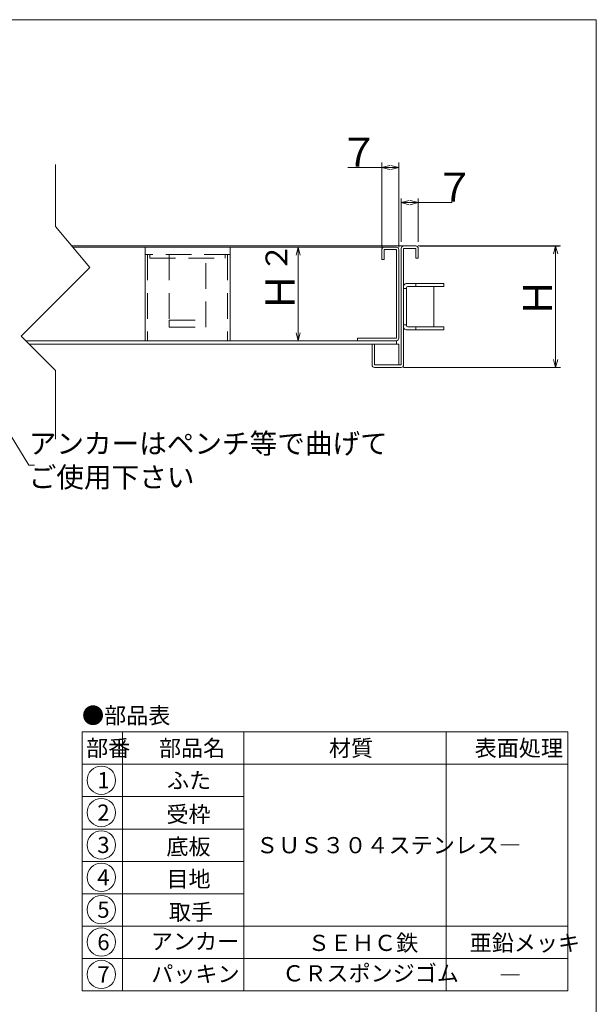
# Model space of a CAD drawing. Units: inches. Extents: x -201090 to -197805, y -371393 to -369543.
# Drawn here: x -200468 to -199755, y -370760 to -369543 of the extents above; entities that cross this region are included whole.
import ezdxf

# ---------------------------------------------------------------- set-up
doc = ezdxf.new("R2010")
doc.units = ezdxf.units.IN
doc.header["$LTSCALE"] = 5
doc.header["$MEASUREMENT"] = 0
doc.header["$PDMODE"] = 65
doc.header["$PDSIZE"] = 0.2
doc.linetypes.add('DIVIDE', pattern=[1.25, 0.5, -0.25, 0, -0.25, 0, -0.25])
doc.linetypes.add('HIDDEN', pattern=[9.525, 6.35, -3.175])
doc.layers.get('DEFPOINTS').update_dxf_attribs({"color": 3, "linetype": 'DIVIDE', "lineweight": 0})
for name, color, linetype, lineweight in [('1', 7, 'Continuous', 0), ('11', 7, 'Continuous', 0), ('3', 7, 'Continuous', 0), ('5', 7, 'Continuous', 0)]:
    doc.layers.add(name, color=color, linetype=linetype, lineweight=lineweight)
doc.styles.add('MTSTANDARD', font='MONOTXT.shx', dxfattribs={"bigfont": 'EXTFONT.shx'})
doc.styles.add('MTSTANDARD1', font='MONOTXT.shx', dxfattribs={"bigfont": 'EXTFONT.shx'})
doc.styles.add('MTSTANDARD8', font='MONOTXT.shx', dxfattribs={"bigfont": 'EXTFONT.shx'})
doc.styles.get("Standard").update_dxf_attribs({"font": 'MONOTXT.shx', "width": 0.8, "bigfont": 'EXTFONT.shx'})
doc.styles.add('WinFont6', font='txt', dxfattribs={"width": 0.4})
doc.styles.add('WinFont7', font='txt', dxfattribs={"width": 0.4})
doc.styles.add('WinFont8', font='txt', dxfattribs={"width": 0.4})
doc.styles.add('WinFont9', font='txt', dxfattribs={"width": 0.4})
doc.dimstyles.new('DIMSTYEX_10', dxfattribs={"dimscale": 5, "dimtxt": 6.422528, "dimasz": 2, "dimexe": 1, "dimexo": 1, "dimgap": 2, "dimtad": 3, "dimdec": 3, "dimdsep": 46, "dimtxsty": 'WinFont7', "dimblk": 'OPEN30', "dimblk1": 'OPEN30', "dimblk2": 'OPEN30', "dimsah": 1, "dimcen": 0, "dimclrd": 1, "dimclre": 1, "dimclrt": 7, "dimadec": 3, "dimazin": 2, "dimtfac": 0.75, "dimtdec": 3, "dimtofl": 0, "dimtmove": 0, "dimatfit": 3, "dimfxl": 1, "dimtolj": 1, "dimtzin": 0, "dimlwd": -1, "dimlwe": -1, "dimarcsym": 0})
doc.dimstyles.new('DIMSTYEX_11', dxfattribs={"dimscale": 5, "dimtxt": 6.422528, "dimasz": 2, "dimexe": 1, "dimexo": 1, "dimgap": 1, "dimtad": 3, "dimdec": 3, "dimdsep": 46, "dimtxsty": 'WinFont8', "dimblk": 'OPEN30', "dimblk1": 'OPEN30', "dimblk2": 'OPEN30', "dimsah": 1, "dimcen": 0, "dimse1": 1, "dimse2": 1, "dimclrd": 1, "dimclre": 1, "dimclrt": 7, "dimadec": 3, "dimazin": 2, "dimtfac": 0.75, "dimtdec": 3, "dimtofl": 0, "dimtmove": 2, "dimatfit": 3, "dimfxl": 1, "dimtolj": 1, "dimtzin": 0, "dimlwd": -1, "dimlwe": -1, "dimarcsym": 0})
doc.dimstyles.new('DIMSTYEX_12', dxfattribs={"dimscale": 5, "dimtxt": 6.422528, "dimasz": 2, "dimexe": 1, "dimexo": 1, "dimgap": 1, "dimtad": 3, "dimdec": 3, "dimdsep": 46, "dimtxsty": 'WinFont9', "dimblk": 'OPEN30', "dimblk1": 'OPEN30', "dimblk2": 'OPEN30', "dimsah": 1, "dimcen": 0, "dimclrd": 1, "dimclre": 1, "dimclrt": 7, "dimadec": 3, "dimazin": 2, "dimtfac": 0.75, "dimtdec": 3, "dimtofl": 0, "dimtmove": 2, "dimatfit": 3, "dimfxl": 1, "dimtolj": 1, "dimtzin": 0, "dimlwd": -1, "dimlwe": -1, "dimarcsym": 0})
doc.dimstyles.new('DIMSTYEX_13', dxfattribs={"dimscale": 5, "dimtxt": 5, "dimasz": 3, "dimexe": 1, "dimexo": 1, "dimgap": 1, "dimtad": 3, "dimdec": 3, "dimdsep": 46, "dimtxsty": 'Standard', "dimblk": 'OPEN30', "dimcen": 0, "dimclrd": 1, "dimclre": 1, "dimclrt": 7, "dimadec": 3, "dimazin": 2, "dimtfac": 0.75, "dimtdec": 4, "dimtofl": 0, "dimtmove": 0, "dimatfit": 3, "dimldrblk": 'OPEN30', "dimfxl": 1, "dimtolj": 1, "dimtzin": 0, "dimlwd": -1, "dimlwe": -1, "dimarcsym": 0})
doc.dimstyles.new('DIMSTYEX_9', dxfattribs={"dimscale": 5, "dimtxt": 6.422528, "dimasz": 2, "dimexe": 1, "dimexo": 1, "dimgap": 2, "dimtad": 3, "dimdec": 3, "dimdsep": 46, "dimtxsty": 'WinFont6', "dimblk": 'OPEN30', "dimblk1": 'OPEN30', "dimblk2": 'OPEN30', "dimsah": 1, "dimcen": 0, "dimclrd": 1, "dimclre": 1, "dimclrt": 7, "dimadec": 3, "dimazin": 2, "dimtfac": 0.75, "dimtdec": 3, "dimtofl": 0, "dimtmove": 0, "dimatfit": 3, "dimfxl": 1, "dimtolj": 1, "dimtzin": 0, "dimlwd": -1, "dimlwe": -1, "dimarcsym": 0})

# ---------------------------------------------------------------- blocks, each defined once
blk = doc.blocks.new('BLK0', base_point=(-200366.8, -370722.9))
at = {"layer": '1', "color": 3, "linetype": 'Continuous'}
blk.add_circle((-200366.8, -370722.9), 17.5, dxfattribs=at)
at = {"layer": '1', "color": 2, "linetype": 'Continuous', "insert": (-200371.8, -370732.9), "char_height": 20, "attachment_point": 7, "line_spacing_factor": 0.78125, "style": 'MTSTANDARD1'}
blk.add_mtext('{\\fＭＳ ゴシック|b0|i0|c128|p49;\\W1.0;7}', dxfattribs=at)
blk = doc.blocks.new('BLK1', base_point=(-200366.8, -370482.9))
at = {"layer": '1', "color": 3, "linetype": 'Continuous'}
blk.add_circle((-200366.8, -370482.9), 17.5, dxfattribs=at)
at = {"layer": '1', "color": 2, "linetype": 'Continuous', "insert": (-200371.8, -370492.9), "char_height": 20, "attachment_point": 7, "line_spacing_factor": 0.78125, "style": 'MTSTANDARD1'}
blk.add_mtext('{\\fＭＳ ゴシック|b0|i0|c128|p49;\\W1.0;1}', dxfattribs=at)
blk = doc.blocks.new('BLK2', base_point=(-200366.8, -370522.9))
at = {"layer": '1', "color": 3, "linetype": 'Continuous'}
blk.add_circle((-200366.8, -370522.9), 17.5, dxfattribs=at)
at = {"layer": '1', "color": 2, "linetype": 'Continuous', "insert": (-200371.8, -370532.9), "char_height": 20, "attachment_point": 7, "line_spacing_factor": 0.78125, "style": 'MTSTANDARD1'}
blk.add_mtext('{\\fＭＳ ゴシック|b0|i0|c128|p49;\\W1.0;2}', dxfattribs=at)
blk = doc.blocks.new('BLK3', base_point=(-200366.8, -370562.9))
at = {"layer": '1', "color": 3, "linetype": 'Continuous'}
blk.add_circle((-200366.8, -370562.9), 17.5, dxfattribs=at)
at = {"layer": '1', "color": 2, "linetype": 'Continuous', "insert": (-200371.8, -370572.9), "char_height": 20, "attachment_point": 7, "line_spacing_factor": 0.78125, "style": 'MTSTANDARD1'}
blk.add_mtext('{\\fＭＳ ゴシック|b0|i0|c128|p49;\\W1.0;3}', dxfattribs=at)
blk = doc.blocks.new('BLK4', base_point=(-200366.8, -370602.9))
at = {"layer": '1', "color": 3, "linetype": 'Continuous'}
blk.add_circle((-200366.8, -370602.9), 17.5, dxfattribs=at)
at = {"layer": '1', "color": 2, "linetype": 'Continuous', "insert": (-200371.8, -370612.9), "char_height": 20, "attachment_point": 7, "line_spacing_factor": 0.78125, "style": 'MTSTANDARD1'}
blk.add_mtext('{\\fＭＳ ゴシック|b0|i0|c128|p49;\\W1.0;4}', dxfattribs=at)
blk = doc.blocks.new('BLK5', base_point=(-200366.8, -370642.9))
at = {"layer": '1', "color": 3, "linetype": 'Continuous'}
blk.add_circle((-200366.8, -370642.9), 17.5, dxfattribs=at)
at = {"layer": '1', "color": 2, "linetype": 'Continuous', "insert": (-200371.8, -370652.9), "char_height": 20, "attachment_point": 7, "line_spacing_factor": 0.78125, "style": 'MTSTANDARD1'}
blk.add_mtext('{\\fＭＳ ゴシック|b0|i0|c128|p49;\\W1.0;5}', dxfattribs=at)
blk = doc.blocks.new('BLK6', base_point=(-200366.8, -370682.9))
at = {"layer": '1', "color": 3, "linetype": 'Continuous'}
blk.add_circle((-200366.8, -370682.9), 17.5, dxfattribs=at)
at = {"layer": '1', "color": 2, "linetype": 'Continuous', "insert": (-200371.8, -370692.9), "char_height": 20, "attachment_point": 7, "line_spacing_factor": 0.78125, "style": 'MTSTANDARD1'}
blk.add_mtext('{\\fＭＳ ゴシック|b0|i0|c128|p49;\\W1.0;6}', dxfattribs=at)
blk = doc.blocks.new('_OPEN30')
at = {"color": 0, "linetype": 'ByBlock', "lineweight": -2}
for p, q in [((-1, 0.268), (0, 0)), ((-1, 0.268), (0, 0)), ((0, 0), (-1, -0.268)), ((0, 0), (-1, 0)), ((0, 0), (-1, -0.268)), ((0, 0), (-1, 0))]:
    blk.add_line(p, q, dxfattribs=at)
blk = doc.blocks.new('_D6')
at = {"layer": '1', "color": 1, "linetype": 'Continuous'}
for p, q in [((-199996.4, -369817.8), (-199996.4, -369764.2)), ((-199975.4, -369817.8), (-199975.4, -369764.2)), ((-199996.4, -369769.2), (-199975.4, -369769.2)), ((-199975.4, -369769.2), (-199933.3, -369769.2))]:
    blk.add_line(p, q, dxfattribs=at)
at = {"layer": 'DEFPOINTS', "color": 1, "linetype": 'Continuous'}
for p in [(-199975.4, -369769.2), (-199996.4, -369822.8), (-199975.4, -369822.8)]:
    blk.add_point(p, dxfattribs=at)
at = {"layer": '1', "color": 1, "linetype": 'Continuous', "xscale": 9.848077530128649, "yscale": 9.848077530128649, "zscale": 9.848077530128649, "rotation": 180}
blk.add_blockref('_OPEN30', (-199996.4, -369769.2), dxfattribs=at)
at = {"layer": '1', "color": 1, "linetype": 'Continuous', "xscale": 9.848077530128649, "yscale": 9.848077530128649, "zscale": 9.848077530128649}
blk.add_blockref('_OPEN30', (-199975.4, -369769.2), dxfattribs=at)
at = {"layer": '1', "color": 7, "linetype": 'Continuous', "insert": (-199954.9, -369768.2), "char_height": 35.84, "attachment_point": 7, "line_spacing_factor": 0.8, "style": 'MTSTANDARD8'}
blk.add_mtext('{\\fＭＳ ゴシック|b0|i0|c128|p49;\\W1.0;７}', dxfattribs=at)
blk = doc.blocks.new('_D7')
at = {"layer": '1', "color": 1, "linetype": 'Continuous'}
for p, q in [((-200020.4, -369725.8), (-200062.5, -369725.8)), ((-200020.4, -369819.3), (-200020.4, -369720.8)), ((-200020.4, -369725.8), (-199999.4, -369725.8)), ((-199999.4, -369819.3), (-199999.4, -369720.8))]:
    blk.add_line(p, q, dxfattribs=at)
at = {"layer": 'DEFPOINTS', "color": 1, "linetype": 'Continuous'}
for p in [(-199999.4, -369725.8), (-200020.4, -369824.3), (-199999.4, -369824.3)]:
    blk.add_point(p, dxfattribs=at)
at = {"layer": '1', "color": 1, "linetype": 'Continuous', "xscale": 9.848077530128649, "yscale": 9.848077530128649, "zscale": 9.848077530128649, "rotation": 180}
blk.add_blockref('_OPEN30', (-200020.4, -369725.8), dxfattribs=at)
at = {"layer": '1', "color": 1, "linetype": 'Continuous', "xscale": 9.848077530128649, "yscale": 9.848077530128649, "zscale": 9.848077530128649}
blk.add_blockref('_OPEN30', (-199999.4, -369725.8), dxfattribs=at)
at = {"layer": '1', "color": 7, "linetype": 'Continuous', "insert": (-200073, -369724.8), "char_height": 35.84, "attachment_point": 7, "line_spacing_factor": 0.8, "style": 'MTSTANDARD8'}
blk.add_mtext('{\\fＭＳ ゴシック|b0|i0|c128|p49;\\W1.0;７}', dxfattribs=at)
blk = doc.blocks.new('_D8')
at = {"layer": '1', "color": 1, "linetype": 'Continuous'}
blk.add_line((-200123.7, -369824.3), (-200123.7, -369939.8), dxfattribs=at)
at = {"layer": 'DEFPOINTS', "color": 1, "linetype": 'Continuous'}
for p in [(-200123.7, -369824.3), (-200123.7, -369939.8), (-200123.7, -369939.8)]:
    blk.add_point(p, dxfattribs=at)
at = {"layer": '1', "color": 1, "linetype": 'Continuous', "xscale": 9.848077530099545, "yscale": 9.848077530099545, "zscale": 9.848077530099545}
for p, rotation in [((-200123.7, -369824.3), 90), ((-200123.7, -369939.8), 270)]:
    blk.add_blockref('_OPEN30', p, dxfattribs=dict(at, rotation=rotation))
at = {"layer": '1', "color": 7, "linetype": 'Continuous', "insert": (-200128.2, -369904.4), "char_height": 35.84, "attachment_point": 7, "rotation": 90, "line_spacing_factor": 0.8, "style": 'MTSTANDARD8'}
blk.add_mtext('{\\fＭＳ Ｐゴシック|b0|i0|c128|p50;\\W1.0;Ｈ{\\H0.75x;\\A0;２}}', dxfattribs=at)
blk = doc.blocks.new('_D9')
at = {"layer": '1', "color": 1, "linetype": 'Continuous'}
for p, q in [((-199973.4, -369822.8), (-199800.7, -369822.8)), ((-199805.7, -369822.8), (-199805.7, -369972.8)), ((-199988.4, -369972.8), (-199800.7, -369972.8))]:
    blk.add_line(p, q, dxfattribs=at)
at = {"layer": 'DEFPOINTS', "color": 1, "linetype": 'Continuous'}
for p in [(-199978.4, -369822.8), (-199993.4, -369972.8), (-199805.7, -369972.8)]:
    blk.add_point(p, dxfattribs=at)
at = {"layer": '1', "color": 1, "linetype": 'Continuous', "xscale": 9.848077530099545, "yscale": 9.848077530099545, "zscale": 9.848077530099545}
for p, rotation in [((-199805.7, -369822.8), 90), ((-199805.7, -369972.8), 270)]:
    blk.add_blockref('_OPEN30', p, dxfattribs=dict(at, rotation=rotation))
at = {"layer": '1', "color": 7, "linetype": 'Continuous', "insert": (-199810.2, -369911.2), "char_height": 35.84, "attachment_point": 7, "rotation": 90, "line_spacing_factor": 0.8, "style": 'MTSTANDARD8'}
blk.add_mtext('{\\fＭＳ Ｐゴシック|b0|i0|c128|p50;\\W1.0;Ｈ}', dxfattribs=at)

msp = doc.modelspace()

# ---------------------------------------------------------------- hatches: boundary and pattern name
at = {"layer": '3', "linetype": 'Continuous'}
h = msp.add_hatch(dxfattribs=at)
h.set_pattern_fill('_U', scale=250, style=0, pattern_type=0)
h.set_pattern_definition([(0, (0, 0), (0, 250), [])])
h.paths.add_polyline_path([(-199999.409, -369969.7914), (-200029.409, -369969.7914), (-200029.409, -369944.2914), (-199999.409, -369944.2914)], flags=0)

# ---------------------------------------------------------------- linework, layer by layer
at = {"layer": '1', "color": 7, "linetype": 'Continuous'}
for p, q in [((-201090.4401, -369543.1458), (-199755.4401, -369543.1458)), ((-199755.4401, -369543.1458), (-199755.4401, -371393.1458)), ((-200423.291, -369722.1957), (-200423.291, -369798.5202)), ((-200423.291, -369798.5202), (-200380.889, -369849.4032)), ((-200380.889, -369849.4032), (-200465.6945, -369934.2087)), ((-200465.6945, -369934.2087), (-200423.291, -369976.6107)), ((-200423.291, -369976.6107), (-200423.291, -370061.4162)), ((-200390.7371, -370423.2228), (-200390.7371, -370743.2228)), ((-200390.7371, -370423.2228), (-199790.7371, -370423.2228)), ((-200340.7371, -370423.2228), (-200340.7371, -370743.2228)), ((-200190.7371, -370743.2228), (-200190.7371, -370423.2228)), ((-199940.7371, -370423.2228), (-199940.7371, -370743.2228)), ((-199790.7371, -370423.2228), (-199790.7371, -370743.2228)), ((-200390.7371, -370463.2228), (-199790.7371, -370463.2228)), ((-200390.7371, -370503.2228), (-200190.7371, -370503.2228)), ((-200390.7371, -370543.2228), (-200190.7371, -370543.2228)), ((-200390.7371, -370583.2228), (-200190.7371, -370583.2228)), ((-200390.7371, -370623.2228), (-200190.7371, -370623.2228)), ((-200390.7371, -370663.2228), (-199790.7371, -370663.2228)), ((-200390.7371, -370703.2228), (-199790.7371, -370703.2228)), ((-200390.7371, -370743.2228), (-199790.7371, -370743.2228))]:
    msp.add_line(p, q, dxfattribs=at)
at = {"layer": '11', "color": 3, "linetype": 'Continuous'}
for p, q in [((-200020.409, -369824.2914), (-200020.409, -369719.7535)), ((-199999.409, -369824.2914), (-199999.409, -369719.7535)), ((-200136.8214, -369824.2914), (-200117.6725, -369824.2914)), ((-199975.409, -369822.7914), (-199799.6713, -369822.7914)), ((-200136.8214, -369939.7914), (-200117.6725, -369939.7914)), ((-199993.409, -369972.7914), (-199799.6713, -369972.7914))]:
    msp.add_line(p, q, dxfattribs=at)
at = {"layer": '3', "color": 7, "linetype": 'Continuous'}
for p, q in [((-200020.409, -369839.2914), (-200020.409, -369827.2914)), ((-200017.409, -369824.2914), (-200002.409, -369824.2914)), ((-200002.409, -369827.2914), (-200017.409, -369827.2914)), ((-200017.409, -369827.2914), (-200017.409, -369839.2914)), ((-200002.409, -369936.7914), (-200002.409, -369827.2914)), ((-199999.409, -369827.2914), (-199999.409, -369936.7914)), ((-199996.409, -369825.7914), (-199996.409, -369969.7914)), ((-199978.409, -369822.7914), (-199993.409, -369822.7914)), ((-199993.409, -369969.7914), (-199993.409, -369825.7914)), ((-199993.409, -369825.7914), (-199978.409, -369825.7914)), ((-199978.409, -369825.7914), (-199978.409, -369837.7914)), ((-199975.409, -369837.7914), (-199975.409, -369825.7914)), ((-200017.409, -369839.2914), (-200020.409, -369839.2914)), ((-199978.409, -369837.7914), (-199975.409, -369837.7914)), ((-200002.409, -369936.7914), (-200050.409, -369936.7914)), ((-200029.409, -369944.2914), (-200032.409, -369944.2914)), ((-200032.409, -369944.2914), (-200032.409, -369969.7914)), ((-200029.409, -369969.7914), (-200029.409, -369944.2914)), ((-200029.409, -369969.7914), (-200029.409, -369944.2914)), ((-200029.409, -369944.2914), (-199999.409, -369944.2914)), ((-199999.409, -369944.2914), (-199999.409, -369969.7914)), ((-199996.409, -369969.7914), (-200029.409, -369969.7914)), ((-199999.409, -369969.7914), (-200029.409, -369969.7914))]:
    msp.add_line(p, q, dxfattribs=at)
for centre, start, end in [((-200017.409, -369827.2914), 90, 180), ((-200002.409, -369827.2914), 0, 90), ((-199993.409, -369825.7914), 90, 180), ((-199978.409, -369825.7914), 0, 90), ((-200029.409, -369969.7914), 180, 270)]:
    msp.add_arc(centre, 3, start, end, dxfattribs=at)
at = {"layer": '5', "color": 7, "linetype": 'Continuous'}
for p, q in [((-200403.0652, -369822.7914), (-199978.409, -369822.7914)), ((-200312.909, -369824.2914), (-200401.8152, -369824.2914)), ((-200312.909, -369824.2914), (-200207.909, -369824.2914)), ((-200312.909, -369833.2914), (-200312.909, -369824.2914)), ((-200207.909, -369824.2914), (-200207.909, -369833.2914)), ((-200207.909, -369824.2914), (-200015.4977, -369824.2914)), ((-200312.909, -369833.2914), (-200312.909, -369939.7914)), ((-200207.909, -369939.7914), (-200207.909, -369833.2914)), ((-199993.409, -369872.2914), (-199993.409, -369923.2914)), ((-199989.809, -369875.2914), (-199993.409, -369875.2914)), ((-199993.409, -369875.2914), (-199993.409, -369920.2914)), ((-199990.409, -369869.2914), (-199943.9795, -369869.2914)), ((-199989.809, -369875.2914), (-199989.809, -369874.3914)), ((-199989.809, -369920.2914), (-199989.809, -369875.2914)), ((-199943.9795, -369872.8914), (-199988.309, -369872.8914)), ((-199978.409, -369869.2914), (-199978.409, -369872.8914)), ((-199955.9795, -369872.8914), (-199955.9795, -369922.6914)), ((-199943.9795, -369869.2914), (-199943.9795, -369872.8914)), ((-199993.409, -369920.2914), (-199989.809, -369920.2914)), ((-199990.409, -369926.2914), (-199943.9795, -369926.2914)), ((-199989.809, -369920.2914), (-199989.809, -369921.1914)), ((-199943.9795, -369922.6914), (-199988.309, -369922.6914)), ((-199978.409, -369922.6914), (-199978.409, -369926.2914)), ((-199943.9795, -369926.2914), (-199943.9795, -369922.6914)), ((-200050.409, -369939.7914), (-200050.409, -369936.7914)), ((-200002.409, -369939.7914), (-200460.1116, -369939.7914)), ((-200455.6114, -369944.2914), (-200002.409, -369944.2914)), ((-200312.909, -369939.7914), (-200207.909, -369939.7914)), ((-200002.409, -369939.7914), (-200050.409, -369939.7914)), ((-200002.409, -369944.2914), (-200002.409, -369939.7914)), ((-200029.409, -369972.7914), (-199996.409, -369972.7914))]:
    msp.add_line(p, q, dxfattribs=at)
at = {"layer": '5', "color": 7, "linetype": 'HIDDEN'}
for p, q in [((-200207.909, -369833.2914), (-200312.909, -369833.2914)), ((-200312.909, -369833.2914), (-200306.909, -369833.2914)), ((-200312.909, -369833.2914), (-200309.909, -369833.2914)), ((-200309.909, -369833.2914), (-200309.909, -369939.7914)), ((-200306.909, -369833.2914), (-200306.909, -369837.7914)), ((-200306.909, -369837.7914), (-200213.909, -369837.7914)), ((-200282.909, -369833.2914), (-200282.909, -369923.2914)), ((-200237.909, -369923.2914), (-200237.909, -369833.2914)), ((-200213.909, -369837.7914), (-200213.909, -369833.2914)), ((-200207.909, -369833.2914), (-200210.909, -369833.2914)), ((-200210.909, -369833.2914), (-200210.909, -369939.7914)), ((-200282.909, -369923.2914), (-200282.909, -369914.2914)), ((-200282.909, -369914.2914), (-200237.909, -369914.2914)), ((-200282.909, -369923.2914), (-200237.909, -369923.2914))]:
    msp.add_line(p, q, dxfattribs=at)
at = {"layer": '5', "color": 7, "linetype": 'Continuous'}
for centre, radius, start, end in [((-199990.409, -369872.2914), 3, 90, 180), ((-199988.309, -369874.3914), 1.5, 90, 180), ((-199990.409, -369923.2914), 3, 180, 270), ((-199988.309, -369921.1914), 1.5, 180, 270), ((-200002.409, -369936.7914), 3, 270, 0), ((-199996.409, -369969.7914), 3, 270, 0)]:
    msp.add_arc(centre, radius, start, end, dxfattribs=at)

# ---------------------------------------------------------------- block references
at = {"layer": '1', "color": 3, "linetype": 'Continuous'}
for name, p in [('BLK1', (-200366.8404, -370482.9274)), ('BLK2', (-200366.8404, -370522.9274)), ('BLK3', (-200366.8404, -370562.9274)), ('BLK4', (-200366.8404, -370602.9274)), ('BLK5', (-200366.8404, -370642.9274)), ('BLK6', (-200366.8404, -370682.9274)), ('BLK0', (-200366.8404, -370722.9274))]:
    msp.add_blockref(name, p, dxfattribs=at)

# ---------------------------------------------------------------- texts
at = {"layer": '1', "color": 7, "linetype": 'Continuous', "insert": (-200456.5107, -370128.8233), "char_height": 25, "attachment_point": 7, "style": 'MTSTANDARD'}
msp.add_mtext('アンカーはペンチ等で曲げて\\Pご使用下さい', dxfattribs=at)
at = {"layer": '1', "color": 7, "linetype": 'Continuous', "char_height": 20, "attachment_point": 7, "style": 'MTSTANDARD1'}
for s, insert, line_spacing_factor in [('{\\fＭＳ 明朝|b0|i0|c128|p17;\\W1.0;●部品表}', (-200390.7371, -370412.9884), 1.203125), ('{\\fＭＳ 明朝|b0|i0|c128|p17;\\W1.0;部番}', (-200385.7371, -370453.2228), 0.9375), ('{\\fＭＳ 明朝|b0|i0|c128|p17;\\W1.0;部品名}', (-200295.7371, -370453.2228), 0.9375), ('{\\fＭＳ 明朝|b0|i0|c128|p17;\\W1.0;材質}', (-200085.7371, -370453.2228), 0.625), ('{\\fＭＳ 明朝|b0|i0|c128|p17;\\W1.0;表面処理}', (-199905.7371, -370453.2228), 0.9375), ('{\\fＭＳ 明朝|b0|i0|c128|p17;\\W1.0;ふた}', (-200285.7371, -370493.2228), 1.875), ('{\\fＭＳ 明朝|b0|i0|c128|p17;\\W1.0;受枠}', (-200286.4534, -370535.0188), 1.875), ('{\\fＭＳ 明朝|b0|i0|c128|p17;\\W1.0;底板}', (-200286.4534, -370575.0188), 1.875), ('{\\fＭＳ 明朝|b0|i0|c128|p17;\\W1.0;ＳＵＳ３０４ステンレス}', (-200175.7371, -370573.2228), 1.875), ('{\\fＭＳ 明朝|b0|i0|c128|p17;\\W1.0;―}', (-199875.7371, -370573.2228), 1.875), ('{\\fＭＳ 明朝|b0|i0|c128|p17;\\W1.0;目地}', (-200286.4534, -370615.0188), 1.875), ('{\\fＭＳ 明朝|b0|i0|c128|p17;\\W1.0;取手}', (-200283.5119, -370655.8135), 1.875), ('{\\fＭＳ 明朝|b0|i0|c128|p17;\\W1.0;アンカー}', (-200305.7371, -370692.0401), 1.875), ('{\\fＭＳ 明朝|b0|i0|c128|p17;\\W1.0;ＳＥＨＣ鉄}', (-200111.8862, -370693.9432), 1.875), ('{\\fＭＳ 明朝|b0|i0|c128|p17;\\W1.0;亜鉛メッキ}', (-199911.8862, -370693.9432), 1.875), ('{\\fＭＳ 明朝|b0|i0|c128|p17;\\W1.0;パッキン}', (-200305.2217, -370732.3464), 1.875), ('{\\fＭＳ 明朝|b0|i0|c128|p17;\\W1.0;ＣＲスポンジゴム}', (-200143.4266, -370731.5828), 1.875), ('{\\fＭＳ 明朝|b0|i0|c128|p17;\\W1.0;―}', (-199875.5059, -370733.7301), 1.875)]:
    msp.add_mtext(s, dxfattribs=dict(at, insert=insert, line_spacing_factor=line_spacing_factor))

# ---------------------------------------------------------------- dimensions: what is measured, and where the dimension line sits
at = {"layer": '1', "color": 1, "linetype": 'Continuous'}
for base, p1, p2, dimstyle, override, picture, middle in [((-199999.409, -369725.7535), (-200020.409, -369824.2914), (-199999.409, -369824.2914), 'DIMSTYEX_10', {"dimtxt": 6.422528, "dimasz": 2, "dimgap": 2, "dimtxsty": 'WinFont7', "dimblk1": 'OPEN30', "dimblk2": 'OPEN30', "dimsah": 1, "dimtdec": 3}, '_D7', (-200040.909, -369724.7535)), ((-199975.409, -369769.2102), (-199996.409, -369822.7914), (-199975.409, -369822.7914), 'DIMSTYEX_9', {"dimtxt": 6.422528, "dimasz": 2, "dimgap": 2, "dimtxsty": 'WinFont6', "dimblk1": 'OPEN30', "dimblk2": 'OPEN30', "dimsah": 1, "dimtdec": 3}, '_D6', (-199954.909, -369768.2102))]:
    dim = msp.add_linear_dim(base=base, p1=p1, p2=p2, text='７', dimstyle=dimstyle, override=override, dxfattribs=at)
    dim.commit()
    dim.dimension.update_dxf_attribs({"geometry": picture, "text_midpoint": middle, "dimtype": 160})
for base, p1, p2, text, dimstyle, override, picture, middle in [((-200123.6725, -369939.7914), (-200123.6725, -369824.2914), (-200123.6725, -369939.7914), 'Ｈ{\\H0.75x;\\A0;２}', 'DIMSTYEX_11', {"dimtxt": 6.422528, "dimasz": 2, "dimtxsty": 'WinFont8', "dimblk1": 'OPEN30', "dimblk2": 'OPEN30', "dimsah": 1, "dimse1": 1, "dimse2": 1, "dimtdec": 3, "dimtmove": 2}, '_D8', (-200146.0725, -369882.0414)), ((-199805.6713, -369972.7914), (-199978.409, -369822.7914), (-199993.409, -369972.7914), 'Ｈ', 'DIMSTYEX_12', {"dimtxt": 6.422528, "dimasz": 2, "dimtxsty": 'WinFont9', "dimblk1": 'OPEN30', "dimblk2": 'OPEN30', "dimsah": 1, "dimtdec": 3, "dimtmove": 2}, '_D9', (-199828.0713, -369897.7914))]:
    dim = msp.add_linear_dim(base=base, p1=p1, p2=p2, angle=270, text=text, dimstyle=dimstyle, override=override, dxfattribs=at)
    dim.commit()
    dim.dimension.update_dxf_attribs({"geometry": picture, "text_midpoint": middle, "dimtype": 160})

# ---------------------------------------------------------------- leaders
at = {"layer": '1', "color": 1, "linetype": 'Continuous', "annotation_type": 0, "has_hookline": 1, "hookline_direction": 0}
msp.add_leader([(-200517.7256, -369993.1588), (-200456.5107, -370093.8233), (-200455.5107, -370093.8233)], dimstyle='DIMSTYEX_13', override={"dimclrd": 0}, dxfattribs=at)

doc.saveas('drawing.dxf')
